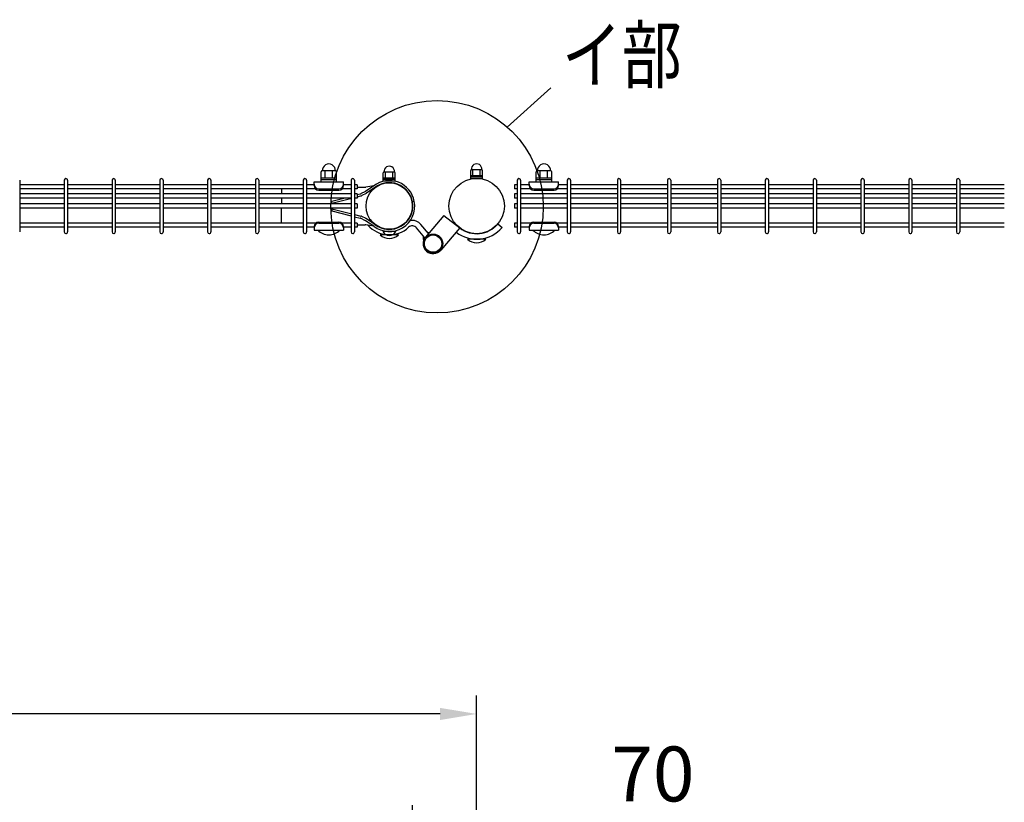
# Model space of a CAD drawing. Units: millimetres. Extents: x 98 to 7364, y 70 to 5280.
# Drawn here: x 1538 to 2614, y 4161 to 5016 of the extents above; entities that cross this region are included whole.
import ezdxf

# ---------------------------------------------------------------- set-up
doc = ezdxf.new("R2010")
doc.units = ezdxf.units.MM
doc.header["$LTSCALE"] = 200
doc.header["$PDMODE"] = 33
doc.header["$PDSIZE"] = 1
doc.layers.add('MOJI', color=6, linetype='Continuous')
doc.layers.add('SUNPOU', color=4, linetype='Continuous')
doc.styles.add('EXT08', font='ROMANS.shx', dxfattribs={"width": 0.8, "bigfont": 'EXTFONT.shx'})
doc.dimstyles.new('SJC', dxfattribs={"dimtxt": 0.18, "dimasz": 0.18, "dimexe": 0.18, "dimexo": 0.0625, "dimgap": 0.09, "dimtad": 0, "dimtih": 1, "dimtoh": 1, "dimdec": 4, "dimzin": 0, "dimdsep": 46, "dimtxsty": 'Standard', "dimcen": 0.09, "dimadec": 0, "dimazin": 0, "dimtfac": 1, "dimtdec": 4, "dimtofl": 0, "dimtmove": 0, "dimatfit": 3, "dimfxl": 1, "dimtolj": 1, "dimtzin": 0, "dimarcsym": 0})

# ---------------------------------------------------------------- blocks, each defined once
blk = doc.blocks.new('*D3')
at = {"layer": 'DEFPOINTS', "color": 0}
for p in [(1967.4, 4138.4), (1967.4, 3922.2), (2037.4, 3922.2)]:
    blk.add_point(p, dxfattribs=at)
at = {"layer": 'SUNPOU', "color": 0, "lineweight": -2}
for p, q in [((1967.4, 3942.2), (1967.4, 4158.4)), ((2037.4, 3942.2), (2037.4, 4158.4)), ((1927.4, 4138.4), (1887.4, 4138.4)), ((1967.4, 4138.4), (2037.4, 4138.4)), ((2077.4, 4138.4), (2292.6, 4138.4))]:
    blk.add_line(p, q, dxfattribs=at)
at = {"layer": 'SUNPOU', "color": 0}
for points in [[(1927.4, 4145.1), (1927.4, 4131.7), (1967.4, 4138.4)], [(2077.4, 4145.1), (2077.4, 4131.7), (2037.4, 4138.4)]]:
    blk.add_solid(points, dxfattribs=at)
at = {"layer": 'SUNPOU', "color": 0, "insert": (2229.8, 4192.4), "char_height": 60, "attachment_point": 5, "style": 'EXT08'}
blk.add_mtext('\\A1;70', dxfattribs=at)
blk = doc.blocks.new('*D4')
at = {"layer": 'DEFPOINTS', "color": 0}
for p in [(887.4, 4138.4), (887.4, 3922.2), (1967.4, 3922.2)]:
    blk.add_point(p, dxfattribs=at)
at = {"layer": 'SUNPOU', "color": 0, "lineweight": -2}
for p, q in [((887.4, 3942.2), (887.4, 4158.4)), ((1967.4, 3942.2), (1967.4, 4158.4)), ((1927.4, 4138.4), (927.4, 4138.4))]:
    blk.add_line(p, q, dxfattribs=at)
at = {"layer": 'SUNPOU', "color": 0}
for points in [[(927.4, 4145.1), (927.4, 4131.7), (887.4, 4138.4)], [(1927.4, 4145.1), (1927.4, 4131.7), (1967.4, 4138.4)]]:
    blk.add_solid(points, dxfattribs=at)
at = {"layer": 'SUNPOU', "color": 0, "insert": (1427.4, 4192.4), "char_height": 60, "attachment_point": 5, "style": 'EXT08'}
blk.add_mtext('\\A1;1080', dxfattribs=at)
blk = doc.blocks.new('*D6')
at = {"layer": 'DEFPOINTS', "color": 0}
for p in [(837.4, 4258), (837.4, 3922.2), (2037.4, 3922.2)]:
    blk.add_point(p, dxfattribs=at)
at = {"layer": 'SUNPOU', "color": 0, "lineweight": -2}
for p, q in [((837.4, 3942.2), (837.4, 4278)), ((2037.4, 3942.2), (2037.4, 4278)), ((1997.4, 4258), (877.4, 4258))]:
    blk.add_line(p, q, dxfattribs=at)
at = {"layer": 'SUNPOU', "color": 0}
for points in [[(877.4, 4264.6), (877.4, 4251.3), (837.4, 4258)], [(1997.4, 4264.6), (1997.4, 4251.3), (2037.4, 4258)]]:
    blk.add_solid(points, dxfattribs=at)
at = {"layer": 'SUNPOU', "color": 0, "insert": (1437.4, 4312), "char_height": 60, "attachment_point": 5, "style": 'EXT08'}
blk.add_mtext('\\A1;1200', dxfattribs=at)

msp = doc.modelspace()

# ---------------------------------------------------------------- linework, layer by layer
at = {"layer": 'MOJI'}
for p, q in [((1867.51088, 4839.19129), (1867.51088, 4850.19129)), ((1883.51088, 4851.19129), (1868.51088, 4851.19129)), ((1872.01088, 4843.19129), (1872.01088, 4851.19129)), ((1880.01088, 4843.19129), (1880.01088, 4851.19129)), ((1884.51088, 4839.19129), (1884.51088, 4850.19129)), ((1935.48564, 4840.44129), (1935.48564, 4849.14129)), ((1936.23564, 4850.14129), (1947.73564, 4850.14129)), ((1937.98564, 4843.64129), (1937.98564, 4850.14129)), ((1945.98564, 4843.64129), (1945.98564, 4850.14129)), ((1948.48564, 4840.44129), (1948.48564, 4849.14129)), ((2030.88605, 4842.99595), (2030.88605, 4851.69595)), ((2031.63605, 4852.69595), (2043.13605, 4852.69595)), ((2033.38605, 4846.19595), (2033.38605, 4852.69595)), ((2041.38605, 4846.19595), (2041.38605, 4852.69595)), ((2043.88605, 4842.99595), (2043.88605, 4851.69595)), ((2102.38605, 4839.19151), (2102.38605, 4850.19151)), ((2118.38605, 4851.19151), (2103.38605, 4851.19151)), ((2106.88605, 4843.19151), (2106.88605, 4851.19151)), ((2114.88605, 4843.19151), (2114.88605, 4851.19151)), ((2119.38605, 4839.19151), (2119.38605, 4850.19151)), ((1538.44588, 4840.94573), (1538.44588, 4784.54573)), ((1587.05588, 4840.94573), (1587.05588, 4784.54573)), ((1590.65588, 4840.94573), (1590.65588, 4784.54573)), ((1639.26588, 4840.94573), (1639.26588, 4784.54573)), ((1642.86588, 4840.94573), (1642.86588, 4784.54573)), ((1691.47588, 4840.94573), (1691.47588, 4784.54573)), ((1695.07588, 4840.94573), (1695.07588, 4784.54573)), ((1743.68588, 4840.94573), (1743.68588, 4784.54573)), ((1747.28588, 4840.94573), (1747.28588, 4784.54573)), ((1795.89588, 4840.94573), (1795.89588, 4784.54573)), ((1799.49588, 4840.94573), (1799.49588, 4784.54573)), ((1848.10588, 4840.94573), (1848.10588, 4784.54573)), ((1851.70588, 4840.94573), (1851.70588, 4784.54573)), ((1860.01088, 4839.19129), (1892.01088, 4839.19129)), ((1860.01088, 4835.19129), (1860.01088, 4839.19129)), ((1884.51088, 4843.19129), (1867.51088, 4843.19129)), ((1884.51088, 4841.19129), (1867.51088, 4841.19129)), ((1867.51088, 4839.19129), (1884.51088, 4839.19129)), ((1892.01088, 4835.19129), (1892.01088, 4839.19129)), ((1900.31588, 4840.94573), (1900.31588, 4784.54573)), ((1903.91588, 4840.94573), (1903.91588, 4784.54573)), ((1935.48564, 4843.64129), (1948.48564, 4843.64129)), ((1935.48564, 4842.04129), (1948.48564, 4842.04129)), ((1935.48564, 4840.44129), (1948.48564, 4840.44129)), ((2030.88605, 4846.19595), (2043.88605, 4846.19595)), ((2030.88605, 4844.59595), (2043.88605, 4844.59595)), ((2030.88605, 4842.99595), (2043.88605, 4842.99595)), ((2081.76835, 4840.94595), (2081.76835, 4784.54595)), ((2085.36835, 4840.94595), (2085.36835, 4784.54595)), ((2094.88605, 4839.19151), (2126.88605, 4839.19151)), ((2094.88605, 4835.19151), (2094.88605, 4839.19151)), ((2119.38605, 4843.19151), (2102.38605, 4843.19151)), ((2119.38605, 4841.19151), (2102.38605, 4841.19151)), ((2102.38605, 4839.19151), (2119.38605, 4839.19151)), ((2126.88605, 4835.19151), (2126.88605, 4839.19151)), ((2136.39835, 4840.94595), (2136.39835, 4784.54595)), ((2139.99835, 4840.94595), (2139.99835, 4784.54595)), ((2191.02835, 4840.94595), (2191.02835, 4784.54595)), ((2194.62835, 4840.94595), (2194.62835, 4784.54595)), ((2245.65835, 4840.94595), (2245.65835, 4784.54595)), ((2249.25835, 4840.94595), (2249.25835, 4784.54595)), ((2300.28835, 4840.94595), (2300.28835, 4784.54595)), ((2303.88835, 4840.94595), (2303.88835, 4784.54595)), ((2352.49835, 4840.94595), (2352.49835, 4784.54595)), ((2356.09835, 4840.94595), (2356.09835, 4784.54595)), ((2404.70835, 4840.94595), (2404.70835, 4784.54595)), ((2408.30835, 4840.94595), (2408.30835, 4784.54595)), ((2456.91835, 4840.94595), (2456.91835, 4784.54595)), ((2460.51835, 4840.94595), (2460.51835, 4784.54595)), ((2509.12835, 4840.94595), (2509.12835, 4784.54595)), ((2512.72835, 4840.94595), (2512.72835, 4784.54595)), ((2561.33835, 4840.94595), (2561.33835, 4784.54595)), ((2564.93835, 4840.94595), (2564.93835, 4784.54595)), ((1587.05588, 4835.99573), (1538.44588, 4835.99573)), ((1587.05588, 4831.49573), (1538.44588, 4831.49573)), ((1639.26588, 4835.99573), (1590.65588, 4835.99573)), ((1639.26588, 4831.49573), (1590.65588, 4831.49573)), ((1691.47588, 4835.99573), (1642.86588, 4835.99573)), ((1691.47588, 4831.49573), (1642.86588, 4831.49573)), ((1743.68588, 4835.99573), (1695.07588, 4835.99573)), ((1743.68588, 4831.49573), (1695.07588, 4831.49573)), ((1795.89588, 4835.99573), (1747.28588, 4835.99573)), ((1795.89588, 4831.49573), (1747.28588, 4831.49573)), ((1848.10588, 4835.99573), (1799.49588, 4835.99573)), ((1848.10588, 4831.49573), (1799.49588, 4831.49573)), ((1824.28588, 4831.49573), (1824.28588, 4825.99573)), ((1860.01088, 4835.99573), (1851.70588, 4835.99573)), ((1861.64296, 4831.49573), (1851.70588, 4831.49573)), ((1865.01088, 4831.54367), (1887.01088, 4831.54367)), ((1865.01088, 4830.19129), (1887.01088, 4830.19129)), ((1900.31588, 4831.49573), (1890.37879, 4831.49573)), ((1900.31588, 4835.99573), (1892.01088, 4835.99573)), ((1907.11588, 4835.99573), (1903.91588, 4835.99573)), ((1907.11588, 4831.49573), (1903.91588, 4831.49573)), ((1907.11588, 4835.99573), (1907.11588, 4831.49573)), ((1907.11588, 4833.26101), (1915.76252, 4833.26101)), ((1915.43237, 4828.38753), (1911.40053, 4826.40897)), ((1925.05805, 4834.79777), (1916.07793, 4828.7606)), ((1925.05805, 4834.79777), (1916.4665, 4833.33941)), ((1926.40253, 4832.9302), (1917.22891, 4826.76294)), ((2081.76835, 4835.99595), (2078.56835, 4835.99595)), ((2078.56835, 4835.99595), (2078.56835, 4831.49595)), ((2081.76835, 4831.49595), (2078.56835, 4831.49595)), ((2094.88605, 4835.99595), (2085.36835, 4835.99595)), ((2096.51814, 4831.49595), (2085.36835, 4831.49595)), ((2099.88605, 4831.54389), (2121.88605, 4831.54389)), ((2099.88605, 4830.19151), (2121.88605, 4830.19151)), ((2136.39835, 4831.49595), (2125.25396, 4831.49595)), ((2136.39835, 4835.99595), (2126.88605, 4835.99595)), ((2191.02835, 4835.99595), (2139.99835, 4835.99595)), ((2191.02835, 4831.49595), (2139.99835, 4831.49595)), ((2245.65835, 4835.99595), (2194.62835, 4835.99595)), ((2245.65835, 4831.49595), (2194.62835, 4831.49595)), ((2300.28835, 4835.99595), (2249.25835, 4835.99595)), ((2300.28835, 4831.49595), (2249.25835, 4831.49595)), ((2352.49835, 4835.99595), (2303.88835, 4835.99595)), ((2352.49835, 4831.49595), (2303.88835, 4831.49595)), ((2404.70835, 4835.99595), (2356.09835, 4835.99595)), ((2404.70835, 4831.49595), (2356.09835, 4831.49595)), ((2456.91835, 4835.99595), (2408.30835, 4835.99595)), ((2456.91835, 4831.49595), (2408.30835, 4831.49595)), ((2509.12835, 4835.99595), (2460.51835, 4835.99595)), ((2509.12835, 4831.49595), (2460.51835, 4831.49595)), ((2561.33835, 4835.99595), (2512.72835, 4835.99595)), ((2561.33835, 4831.49595), (2512.72835, 4831.49595)), ((2613.54835, 4835.99595), (2564.93835, 4835.99595)), ((2613.54835, 4831.49595), (2564.93835, 4831.49595)), ((1587.05588, 4825.99573), (1538.44588, 4825.99573)), ((1587.05588, 4821.49573), (1538.44588, 4821.49573)), ((1639.26588, 4825.99573), (1590.65588, 4825.99573)), ((1639.26588, 4821.49573), (1590.65588, 4821.49573)), ((1691.47588, 4825.99573), (1642.86588, 4825.99573)), ((1691.47588, 4821.49573), (1642.86588, 4821.49573)), ((1743.68588, 4825.99573), (1695.07588, 4825.99573)), ((1743.68588, 4821.49573), (1695.07588, 4821.49573)), ((1795.89588, 4825.99573), (1747.28588, 4825.99573)), ((1795.89588, 4821.49573), (1747.28588, 4821.49573)), ((1848.10588, 4825.99573), (1799.49588, 4825.99573)), ((1848.10588, 4821.49573), (1799.49588, 4821.49573)), ((1824.28588, 4821.49573), (1824.28588, 4814.99573)), ((1900.31588, 4825.99573), (1851.70588, 4825.99573)), ((1900.31588, 4821.49573), (1851.70588, 4821.49573)), ((1879.11888, 4818.16319), (1892.31779, 4821.49573)), ((1879.11888, 4815.79101), (1899.53577, 4820.946)), ((1879.11888, 4814.99573), (1879.11888, 4818.16319)), ((1899.53577, 4820.946), (1900.31588, 4821.14102)), ((1907.11588, 4825.99573), (1903.91588, 4825.99573)), ((1907.11588, 4821.49573), (1903.91588, 4821.49573)), ((1907.11588, 4825.21181), (1910.31147, 4826.01071)), ((1907.11588, 4825.99573), (1907.11588, 4821.49573)), ((1907.11588, 4822.84102), (1911.11173, 4823.83999)), ((1916.58867, 4826.39295), (1912.18946, 4824.23411)), ((1969.31338, 4817.85057), (1967.05248, 4817.42825)), ((2081.76835, 4825.99595), (2078.56835, 4825.99595)), ((2078.56835, 4825.99595), (2078.56835, 4821.49595)), ((2081.76835, 4821.49595), (2078.56835, 4821.49595)), ((2136.39835, 4825.99595), (2085.36835, 4825.99595)), ((2136.39835, 4821.49595), (2085.36835, 4821.49595)), ((2191.02835, 4825.99595), (2139.99835, 4825.99595)), ((2191.02835, 4821.49595), (2139.99835, 4821.49595)), ((2245.65835, 4825.99595), (2194.62835, 4825.99595)), ((2245.65835, 4821.49595), (2194.62835, 4821.49595)), ((2300.28835, 4825.99595), (2249.25835, 4825.99595)), ((2300.28835, 4821.49595), (2249.25835, 4821.49595)), ((2352.49835, 4825.99595), (2303.88835, 4825.99595)), ((2352.49835, 4821.49595), (2303.88835, 4821.49595)), ((2404.70835, 4825.99595), (2356.09835, 4825.99595)), ((2404.70835, 4821.49595), (2356.09835, 4821.49595)), ((2456.91835, 4825.99595), (2408.30835, 4825.99595)), ((2456.91835, 4821.49595), (2408.30835, 4821.49595)), ((2509.12835, 4825.99595), (2460.51835, 4825.99595)), ((2509.12835, 4821.49595), (2460.51835, 4821.49595)), ((2561.33835, 4825.99595), (2512.72835, 4825.99595)), ((2561.33835, 4821.49595), (2512.72835, 4821.49595)), ((2613.54835, 4825.99595), (2564.93835, 4825.99595)), ((2613.54835, 4821.49595), (2564.93835, 4821.49595)), ((1587.05588, 4814.99573), (1538.44588, 4814.99573)), ((1587.05588, 4810.49573), (1538.44588, 4810.49573)), ((1639.26588, 4814.99573), (1590.65588, 4814.99573)), ((1639.26588, 4810.49573), (1590.65588, 4810.49573)), ((1691.47588, 4814.99573), (1642.86588, 4814.99573)), ((1691.47588, 4810.49573), (1642.86588, 4810.49573)), ((1743.68588, 4814.99573), (1695.07588, 4814.99573)), ((1743.68588, 4810.49573), (1695.07588, 4810.49573)), ((1795.89588, 4814.99573), (1747.28588, 4814.99573)), ((1795.89588, 4810.49573), (1747.28588, 4810.49573)), ((1848.10588, 4814.99573), (1799.49588, 4814.99573)), ((1848.10588, 4810.49573), (1799.49588, 4810.49573)), ((1824.28588, 4793.99573), (1824.28588, 4810.49573)), ((1900.31588, 4814.99573), (1851.70588, 4814.99573)), ((1900.31588, 4810.49573), (1851.70588, 4810.49573)), ((1879.11888, 4810.49573), (1879.11888, 4807.32827)), ((1879.11888, 4809.70045), (1899.53577, 4804.54547)), ((1879.11888, 4807.32827), (1898.97533, 4802.3148)), ((1907.11588, 4814.99573), (1903.91588, 4814.99573)), ((1907.11588, 4810.49573), (1903.91588, 4810.49573)), ((1907.11588, 4814.99573), (1907.11588, 4810.49573)), ((2081.76835, 4814.99595), (2078.56835, 4814.99595)), ((2078.56835, 4814.99595), (2078.56835, 4810.49595)), ((2081.76835, 4810.49595), (2078.56835, 4810.49595)), ((2136.39835, 4814.99595), (2085.36835, 4814.99595)), ((2136.39835, 4810.49595), (2085.36835, 4810.49595)), ((2191.02835, 4814.99595), (2139.99835, 4814.99595)), ((2191.02835, 4810.49595), (2139.99835, 4810.49595)), ((2245.65835, 4814.99595), (2194.62835, 4814.99595)), ((2245.65835, 4810.49595), (2194.62835, 4810.49595)), ((2300.28835, 4814.99595), (2249.25835, 4814.99595)), ((2300.28835, 4810.49595), (2249.25835, 4810.49595)), ((2352.49835, 4814.99595), (2303.88835, 4814.99595)), ((2352.49835, 4810.49595), (2303.88835, 4810.49595)), ((2404.70835, 4814.99595), (2356.09835, 4814.99595)), ((2404.70835, 4810.49595), (2356.09835, 4810.49595)), ((2456.91835, 4814.99595), (2408.30835, 4814.99595)), ((2456.91835, 4810.49595), (2408.30835, 4810.49595)), ((2509.12835, 4814.99595), (2460.51835, 4814.99595)), ((2509.12835, 4810.49595), (2460.51835, 4810.49595)), ((2561.33835, 4814.99595), (2512.72835, 4814.99595)), ((2561.33835, 4810.49595), (2512.72835, 4810.49595)), ((2613.54835, 4814.99595), (2564.93835, 4814.99595)), ((2613.54835, 4810.49595), (2564.93835, 4810.49595)), ((1865.01088, 4795.29129), (1887.01088, 4795.29129)), ((1898.97533, 4802.3148), (1900.31588, 4801.97966)), ((1899.53577, 4804.54547), (1900.31588, 4804.35045)), ((1903.91588, 4803.45045), (1911.11173, 4801.65148)), ((1903.91588, 4801.07966), (1910.31147, 4799.48076)), ((1915.43237, 4797.10394), (1911.40053, 4799.08249)), ((1916.58867, 4799.09852), (1912.18946, 4801.25736)), ((1925.05805, 4790.69413), (1916.07807, 4796.7222)), ((1926.40253, 4792.5617), (1917.22903, 4798.71987)), ((1921.23425, 4798.09935), (1919.73399, 4797.04046)), ((2001.67975, 4802.58003), (1981.43837, 4778.82509)), ((2001.67975, 4802.58003), (2018.86554, 4788.82832)), ((2099.88605, 4795.29151), (2121.88605, 4795.29151)), ((1587.05588, 4793.99573), (1538.44588, 4793.99573)), ((1587.05588, 4789.49573), (1538.44588, 4789.49573)), ((1639.26588, 4793.99573), (1590.65588, 4793.99573)), ((1639.26588, 4789.49573), (1590.65588, 4789.49573)), ((1691.47588, 4793.99573), (1642.86588, 4793.99573)), ((1691.47588, 4789.49573), (1642.86588, 4789.49573)), ((1743.68588, 4793.99573), (1695.07588, 4793.99573)), ((1743.68588, 4789.49573), (1695.07588, 4789.49573)), ((1795.89588, 4793.99573), (1747.28588, 4793.99573)), ((1795.89588, 4789.49573), (1747.28588, 4789.49573)), ((1848.10588, 4793.99573), (1799.49588, 4793.99573)), ((1848.10588, 4789.49573), (1799.49588, 4789.49573)), ((1861.65273, 4793.99573), (1851.70588, 4793.99573)), ((1860.01088, 4789.49573), (1851.70588, 4789.49573)), ((1860.01088, 4790.29129), (1860.01088, 4786.29129)), ((1860.01088, 4786.29129), (1892.01088, 4786.29129)), ((1864.01088, 4786.29129), (1888.01088, 4786.29129)), ((1865.01088, 4793.93891), (1887.01088, 4793.93891)), ((1900.31588, 4793.99573), (1890.36902, 4793.99573)), ((1892.01088, 4790.29129), (1892.01088, 4786.29129)), ((1900.31588, 4789.49573), (1892.01088, 4789.49573)), ((1907.11588, 4793.99573), (1903.91588, 4793.99573)), ((1907.11588, 4789.49573), (1903.91588, 4789.49573)), ((1907.11588, 4793.99573), (1907.11588, 4789.49573)), ((1907.11588, 4792.23045), (1915.76252, 4792.23045)), ((1925.05805, 4790.69413), (1916.46668, 4792.14339)), ((1948.98564, 4784.90313), (1934.98564, 4784.90313)), ((1980.77363, 4777.96177), (1971.79018, 4788.89184)), ((1984.69212, 4782.64364), (1976.42546, 4792.70159)), ((2018.86554, 4788.82832), (1998.18374, 4764.5565)), ((2060.55889, 4793.30162), (2065.15516, 4789.4449)), ((2081.76835, 4793.99595), (2078.56835, 4793.99595)), ((2078.56835, 4793.99595), (2078.56835, 4789.49595)), ((2081.76835, 4789.49595), (2078.56835, 4789.49595)), ((2096.52791, 4793.99595), (2085.36835, 4793.99595)), ((2094.88605, 4789.49595), (2085.36835, 4789.49595)), ((2094.88605, 4790.29151), (2094.88605, 4786.29151)), ((2094.88605, 4786.29151), (2126.88605, 4786.29151)), ((2098.88605, 4786.29151), (2122.88605, 4786.29151)), ((2099.88605, 4793.93913), (2121.88605, 4793.93913)), ((2136.39835, 4793.99595), (2125.24419, 4793.99595)), ((2126.88605, 4790.29151), (2126.88605, 4786.29151)), ((2136.39835, 4789.49595), (2126.88605, 4789.49595)), ((2191.02835, 4793.99595), (2139.99835, 4793.99595)), ((2191.02835, 4789.49595), (2139.99835, 4789.49595)), ((2245.65835, 4793.99595), (2194.62835, 4793.99595)), ((2245.65835, 4789.49595), (2194.62835, 4789.49595)), ((2300.28835, 4793.99595), (2249.25835, 4793.99595)), ((2300.28835, 4789.49595), (2249.25835, 4789.49595)), ((2352.49835, 4793.99595), (2303.88835, 4793.99595)), ((2352.49835, 4789.49595), (2303.88835, 4789.49595)), ((2404.70835, 4793.99595), (2356.09835, 4793.99595)), ((2404.70835, 4789.49595), (2356.09835, 4789.49595)), ((2456.91835, 4793.99595), (2408.30835, 4793.99595)), ((2456.91835, 4789.49595), (2408.30835, 4789.49595)), ((2509.12835, 4793.99595), (2460.51835, 4793.99595)), ((2509.12835, 4789.49595), (2460.51835, 4789.49595)), ((2561.33835, 4793.99595), (2512.72835, 4793.99595)), ((2561.33835, 4789.49595), (2512.72835, 4789.49595)), ((2613.54835, 4793.99595), (2564.93835, 4793.99595)), ((2613.54835, 4789.49595), (2564.93835, 4789.49595)), ((1951.98605, 4781.34595), (1931.98605, 4781.34595)), ((2047.38605, 4776.49595), (2027.38605, 4776.49595))]:
    msp.add_line(p, q, dxfattribs=at)
for centre, radius in [((1941.98605, 4812.74595), 25.4), ((2037.38605, 4812.74595), 30.25), ((1989.81105, 4771.6908), 10.5), ((1989.81105, 4771.6908), 9.5)]:
    msp.add_circle(centre, radius, dxfattribs=at)
for centre, radius, start, end in [((1868.51088, 4850.19129), 1, 90, 180), ((1876.01088, 4851.43713), 7.25417, 358.05795614, 181.94204386), ((1883.51088, 4850.19129), 1, 0, 90), ((1936.48564, 4849.14129), 1, 90, 180), ((1941.98564, 4850.46384), 5.75904, 356.78939182, 183.21060818), ((1947.48564, 4849.14129), 1, 0, 90), ((2031.88605, 4851.69595), 1, 90, 180), ((2037.38605, 4853.01849), 5.75904, 356.78939182, 183.21060818), ((2042.88605, 4851.69595), 1, 0, 90), ((2103.38605, 4850.19151), 1, 90, 180), ((2110.88605, 4851.43734), 7.25417, 358.05795614, 181.94204386), ((2118.38605, 4850.19151), 1, 0, 90), ((1588.85588, 4840.94573), 1.8, 90, 179.99999909), ((1588.85588, 4840.94573), 1.8, 359.99999909, 90), ((1641.06588, 4840.94573), 1.8, 90, 179.99999909), ((1641.06588, 4840.94573), 1.8, 359.99999909, 90), ((1693.27588, 4840.94573), 1.8, 90, 179.99999909), ((1693.27588, 4840.94573), 1.8, 359.99999909, 90), ((1745.48588, 4840.94573), 1.8, 90, 179.99999909), ((1745.48588, 4840.94573), 1.8, 359.99999909, 90), ((1797.69588, 4840.94573), 1.8, 90, 179.99999909), ((1797.69588, 4840.94573), 1.8, 359.99999909, 90), ((1849.90588, 4840.94573), 1.8, 90, 179.99999909), ((1849.90588, 4840.94573), 1.8, 359.99999909, 90), ((1902.11588, 4840.94573), 1.8, 90, 179.99999909), ((1902.11588, 4840.94573), 1.8, 359.99999909, 90), ((1941.98605, 4812.74595), 27.8, 10.58065686, 127.51151585), ((1941.98605, 4812.74595), 25.5, 10.58065686, 127.67041326), ((2083.56835, 4840.94595), 1.8, 90, 179.99999909), ((2083.56835, 4840.94595), 1.8, 359.99999909, 90), ((2138.19835, 4840.94595), 1.8, 90, 179.99999909), ((2138.19835, 4840.94595), 1.8, 359.99999909, 90), ((2192.82835, 4840.94595), 1.8, 90, 179.99999909), ((2192.82835, 4840.94595), 1.8, 359.99999909, 90), ((2247.45835, 4840.94595), 1.8, 90, 179.99999909), ((2247.45835, 4840.94595), 1.8, 359.99999909, 90), ((2302.08835, 4840.94595), 1.8, 90, 179.99999909), ((2302.08835, 4840.94595), 1.8, 359.99999909, 90), ((2354.29835, 4840.94595), 1.8, 90, 179.99999909), ((2354.29835, 4840.94595), 1.8, 359.99999909, 90), ((2406.50835, 4840.94595), 1.8, 90, 179.99999909), ((2406.50835, 4840.94595), 1.8, 359.99999909, 90), ((2458.71835, 4840.94595), 1.8, 90, 179.99999909), ((2458.71835, 4840.94595), 1.8, 359.99999909, 90), ((2510.92835, 4840.94595), 1.8, 90, 179.99999909), ((2510.92835, 4840.94595), 1.8, 359.99999909, 90), ((2563.13835, 4840.94595), 1.8, 90, 179.99999909), ((2563.13835, 4840.94595), 1.8, 359.99999909, 90), ((1865.01088, 4836.54367), 5, 180, 270), ((1865.01088, 4835.19129), 5, 180, 270), ((1887.01088, 4836.54367), 5, 270, 0), ((1887.01088, 4835.19129), 5, 270, 0), ((1913.00937, 4833.32505), 5.5, 296.13869685, 303.91166911), ((1915.76252, 4836.46101), 3.2, 270, 282.70860568), ((2099.88605, 4836.54389), 5, 180, 270), ((2099.88605, 4835.19151), 5, 180, 270), ((2121.88605, 4836.54389), 5, 270, 0), ((2121.88605, 4835.19151), 5, 270, 0), ((1908.97753, 4831.34649), 5.5, 284.03624347, 296.13869685), ((1910.56935, 4826.99369), 3.2, 279.75837485, 300.41656546), ((1915.31827, 4829.32997), 3.2, 293.39079964, 306.65956632), ((1941.98605, 4812.74595), 27.8, 232.48848415, 10.58065686), ((1941.98605, 4812.74595), 25.5, 232.32958674, 10.58065686), ((1865.01088, 4790.29129), 5, 90, 180), ((1887.01088, 4790.29129), 5, 0, 90), ((1908.97753, 4794.14498), 5.5, 63.86130315, 75.96375653), ((1910.56935, 4798.49778), 3.2, 59.58343454, 80.24162515), ((1913.00937, 4792.16642), 5.5, 56.08833089, 63.86130315), ((1915.31827, 4796.1615), 3.2, 53.34043368, 66.60920036), ((1941.98605, 4812.74595), 25.4, 215.21441412, 312.29623356), ((1967.1549, 4785.08209), 12, 92.20184952, 101.36142992), ((1967.1549, 4785.08209), 12, 39.41687212, 92.20184952), ((2099.88605, 4790.29151), 5, 90, 180), ((2121.88605, 4790.29151), 5, 0, 90), ((1588.85588, 4784.54573), 1.8, 180.00000091, 270), ((1588.85588, 4784.54573), 1.8, 270, 0.00000091), ((1641.06588, 4784.54573), 1.8, 180.00000091, 270), ((1641.06588, 4784.54573), 1.8, 270, 0.00000091), ((1693.27588, 4784.54573), 1.8, 180.00000091, 270), ((1693.27588, 4784.54573), 1.8, 270, 0.00000091), ((1745.48588, 4784.54573), 1.8, 180.00000091, 270), ((1745.48588, 4784.54573), 1.8, 270, 0.00000091), ((1797.69588, 4784.54573), 1.8, 180.00000091, 270), ((1797.69588, 4784.54573), 1.8, 270, 0.00000091), ((1849.90588, 4784.54573), 1.8, 180.00000091, 270), ((1849.90588, 4784.54573), 1.8, 270, 0.00000091), ((1865.01088, 4788.93891), 5, 90, 180), ((1876.01088, 4798.19129), 16.9, 224.7602701, 315.2397299), ((1887.01088, 4788.93891), 5, 0, 90), ((1902.11588, 4784.54573), 1.8, 180.00000091, 270), ((1902.11588, 4784.54573), 1.8, 270, 0.00000091), ((1915.76252, 4789.03045), 3.2, 77.29139432, 90), ((1941.98605, 4812.74595), 31.4, 221.88472426, 312.29623356), ((1941.98564, 4788.54652), 7.89141, 207.49628794, 332.50371206), ((1967.1549, 4785.08209), 6, 39.41687212, 132.29623356), ((2037.38605, 4812.74595), 36.25, 231.80362429, 320), ((2037.38605, 4812.74595), 30.25, 232.2477551, 320), ((2083.56835, 4784.54595), 1.8, 180.00000091, 270), ((2083.56835, 4784.54595), 1.8, 270, 0.00000091), ((2099.88605, 4788.93913), 5, 90, 180), ((2110.88605, 4798.19151), 16.9, 224.7602701, 315.2397299), ((2121.88605, 4788.93913), 5, 0, 90), ((2138.19835, 4784.54595), 1.8, 180.00000091, 270), ((2138.19835, 4784.54595), 1.8, 270, 0.00000091), ((2192.82835, 4784.54595), 1.8, 180.00000091, 270), ((2192.82835, 4784.54595), 1.8, 270, 0.00000091), ((2247.45835, 4784.54595), 1.8, 180.00000091, 270), ((2247.45835, 4784.54595), 1.8, 270, 0.00000091), ((2302.08835, 4784.54595), 1.8, 180.00000091, 270), ((2302.08835, 4784.54595), 1.8, 270, 0.00000091), ((2354.29835, 4784.54595), 1.8, 180.00000091, 270), ((2354.29835, 4784.54595), 1.8, 270, 0.00000091), ((2406.50835, 4784.54595), 1.8, 180.00000091, 270), ((2406.50835, 4784.54595), 1.8, 270, 0.00000091), ((2458.71835, 4784.54595), 1.8, 180.00000091, 270), ((2458.71835, 4784.54595), 1.8, 270, 0.00000091), ((2510.92835, 4784.54595), 1.8, 180.00000091, 270), ((2510.92835, 4784.54595), 1.8, 270, 0.00000091), ((2563.13835, 4784.54595), 1.8, 180.00000091, 270), ((2563.13835, 4784.54595), 1.8, 270, 0.00000091), ((1941.98605, 4791.84595), 14.5, 226.39718103, 313.60281897), ((1989.81105, 4771.6908), 11, 139.56596465, 319.56596465), ((1981.88607, 4777.78953), 3, 143.89441675, 220.88253768), ((1985.3625, 4780.64681), 3, 86.56360829, 114.93935993), ((2037.38605, 4786.99595), 14.5, 226.39718103, 313.60281897)]:
    msp.add_arc(centre, radius, start, end, dxfattribs=at)
at = {"layer": 'SUNPOU'}
msp.add_line((2070.8258, 4899.02468), (2118.30111, 4941.92593), dxfattribs=at)
msp.add_circle((1994.15472, 4811.97261), 116.00224, dxfattribs=at)

# ---------------------------------------------------------------- texts
at = {"layer": 'SUNPOU', "style": 'EXT08', "width": 0.8}
msp.add_text('イ部', height=60, dxfattribs=at).set_placement((2130.46091, 4947.85096))

# ---------------------------------------------------------------- dimensions: what is measured, and where the dimension line sits
at = {"layer": 'SUNPOU'}
for base, p1, p2, picture, middle in [((837.38605, 4257.95308), (2037.38605, 3922.24628), (837.38605, 3922.24628), '*D6', (1437.38605, 4311.95308)), ((887.38605, 4138.41225), (1967.38605, 3922.24628), (887.38605, 3922.24628), '*D4', (1427.38605, 4192.41225))]:
    dim = msp.add_linear_dim(base=base, p1=p1, p2=p2, dimstyle='SJC', override={"dimscale": 20, "dimtxt": 3, "dimasz": 2, "dimexe": 1, "dimexo": 1, "dimgap": 1.2, "dimtad": 1, "dimtih": 0, "dimtoh": 0, "dimdec": 2, "dimzin": 8, "dimtxsty": 'EXT08', "dimtofl": 1, "dimtmove": 2}, dxfattribs=at)
    dim.commit()
    dim.dimension.update_dxf_attribs({"geometry": picture, "text_midpoint": middle})
dim = msp.add_linear_dim(base=(1967.38605, 4138.41225), p1=(2037.38605, 3922.24628), p2=(1967.38605, 3922.24628), dimstyle='SJC', override={"dimscale": 20, "dimtxt": 3, "dimasz": 2, "dimexe": 1, "dimexo": 1, "dimgap": 1.2, "dimtad": 1, "dimtih": 0, "dimtoh": 0, "dimdec": 2, "dimzin": 8, "dimtxsty": 'EXT08', "dimtofl": 1, "dimtmove": 0}, dxfattribs=at)
dim.commit()
dim.dimension.update_dxf_attribs({"geometry": '*D3', "text_midpoint": (2229.767, 4138.41225), "dimtype": 160})

doc.saveas('drawing.dxf')
